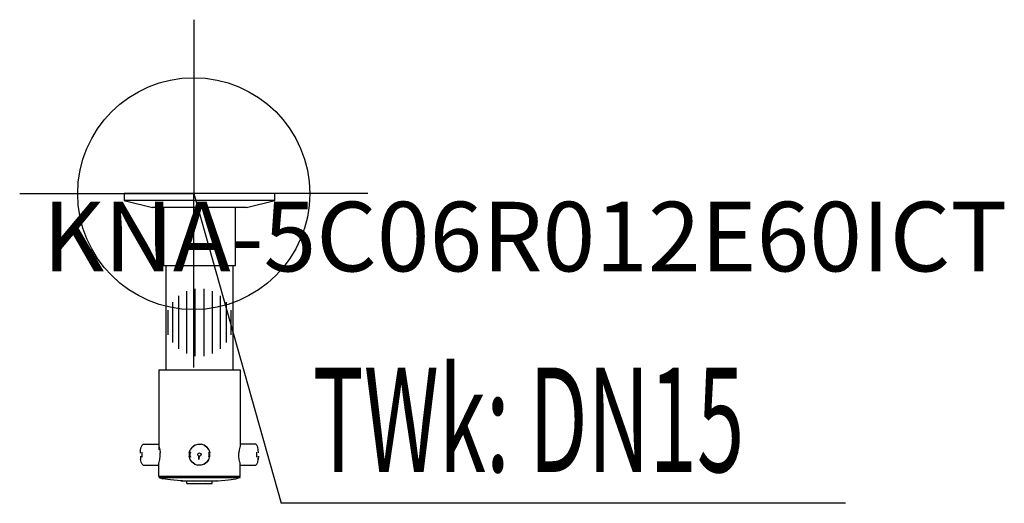
# Model space of a CAD drawing. Units: millimetres. Extents: x 0 to 424, y 0 to 208.
import ezdxf

# ---------------------------------------------------------------- set-up
doc = ezdxf.new("R2010")
doc.units = ezdxf.units.MM
doc.header["$MEASUREMENT"] = 0
doc.linetypes.add('AUSGEZOGEN', pattern=[0, 0])
doc.layers.get('0').update_dxf_attribs({"color": 1, "linetype": 'AUSGEZOGEN', "true_color": 0xff0000})
doc.layers.add('200', color=7, linetype='AUSGEZOGEN')
doc.layers.add('410', color=4, linetype='AUSGEZOGEN', true_color=0x00ffff)
doc.layers.add('550', color=2, linetype='AUSGEZOGEN', true_color=0xffff00)
doc.styles.get("Standard").update_dxf_attribs({"font": 'TXT.SHX'})

# ---------------------------------------------------------------- blocks, each defined once
blk = doc.blocks.new('GER_BLOCK_00001')
at = {"layer": '200', "linetype": 'AUSGEZOGEN'}
for p, q in [((45, 133.5), (45, 130.5)), ((110, 133.5), (45, 133.5)), ((110, 130.5), (110, 133.5)), ((45, 130.5), (57.18, 127.5)), ((110, 130.5), (45, 130.5)), ((97.82, 127.5), (57.18, 127.5)), ((62, 127.5), (62, 102.5)), ((93, 102.5), (93, 127.5)), ((97.82, 127.5), (110, 130.5)), ((62, 102.5), (93, 102.5)), ((63, 102.5), (63, 57.5)), ((92, 57.5), (92, 102.5)), ((68.6, 66.54), (68.6, 89.46)), ((71.91, 91.43), (71.91, 64.57)), ((75.59, 63.5), (75.59, 92.5)), ((79.41, 92.5), (79.41, 63.5)), ((83.09, 64.57), (83.09, 91.43)), ((86.41, 89.45), (86.41, 66.55)), ((65.9, 86.7), (65.9, 69.3)), ((89.1, 69.3), (89.1, 86.7)), ((63.99, 72.66), (63.99, 83.34)), ((91.01, 83.34), (91.01, 72.66)), ((60, 57.5), (95, 57.5)), ((60, 57.5), (60, 23.07)), ((95, 57.5), (95, 24.55)), ((52.81, 25.06), (53.26, 25.5)), ((53.26, 25.5), (60, 25.5)), ((75.43, 25.06), (76.79, 25.5)), ((76.79, 25.5), (78.21, 25.5)), ((79.57, 25.06), (78.21, 25.5)), ((101.74, 25.5), (95, 25.5)), ((102.19, 25.06), (101.74, 25.5)), ((52, 21.64), (52.14, 23.07)), ((52.14, 23.07), (52.42, 24.22)), ((52.42, 24.22), (52.81, 25.06)), ((52.81, 19.9), (52.81, 22.1)), ((60, 24.55), (60.15, 24.22)), ((60.15, 24.22), (60.42, 23.07)), ((60.42, 23.07), (60.56, 21.71)), ((60.56, 20.29), (60.56, 21.71)), ((73, 21.71), (73.44, 23.07)), ((73, 21.71), (73, 20.29)), ((74.28, 24.22), (73.44, 23.07)), ((73.66, 23.37), (73.44, 23.07)), ((73.59, 22.1), (73.44, 21.64)), ((73.44, 20.36), (73.44, 21.64)), ((74.28, 24.22), (73.66, 23.37)), ((74.28, 24.22), (75.43, 25.06)), ((75.43, 25.06), (74.73, 24.55)), ((80.72, 24.22), (79.57, 25.06)), ((79.57, 25.06), (80.27, 24.55)), ((81.34, 23.37), (80.72, 24.22)), ((80.72, 24.22), (81.56, 23.07)), ((81.56, 23.07), (81.34, 23.37)), ((81.41, 22.1), (81.56, 21.64)), ((81.56, 23.07), (82, 21.71)), ((81.56, 21.64), (81.56, 20.36)), ((82, 20.29), (82, 21.71)), ((94.58, 23.07), (94.44, 21.71)), ((94.44, 20.29), (94.44, 21.71)), ((94.85, 24.22), (94.58, 23.07)), ((95, 24.55), (94.85, 24.22)), ((102.58, 24.22), (102.19, 25.06)), ((102.19, 19.9), (102.19, 22.1)), ((102.86, 23.07), (102.58, 24.22)), ((103, 21.71), (102.86, 23.07)), ((52, 20.29), (52.14, 18.93)), ((52.42, 17.78), (52.14, 18.93)), ((52.81, 16.94), (52.42, 17.78)), ((60, 17.45), (60.15, 17.78)), ((60, 11.5), (60, 17.45)), ((60.15, 17.78), (60.42, 18.93)), ((60.42, 18.93), (60.56, 20.29)), ((73.44, 18.93), (73, 20.29)), ((73.44, 20.36), (73.59, 19.9)), ((74.28, 17.78), (73.44, 18.93)), ((73.44, 18.93), (73.66, 18.63)), ((74.28, 17.78), (73.66, 18.63)), ((75.43, 16.94), (74.28, 17.78)), ((74.73, 17.45), (75.43, 16.94)), ((77.17, 18.93), (77.17, 20.36)), ((77.39, 20.29), (77.17, 18.93)), ((80.72, 17.78), (79.57, 16.94)), ((79.57, 16.94), (80.27, 17.45)), ((80.72, 17.78), (81.56, 18.93)), ((81.34, 18.63), (80.72, 17.78)), ((81.34, 18.63), (81.56, 18.93)), ((81.56, 20.36), (81.41, 19.9)), ((81.56, 18.93), (82, 20.29)), ((94.58, 18.93), (94.44, 20.29)), ((94.85, 17.78), (94.58, 18.93)), ((95, 17.45), (94.85, 17.78)), ((95, 11.5), (95, 17.45)), ((102.19, 16.94), (102.58, 17.78)), ((102.58, 17.78), (102.86, 18.93)), ((102.86, 18.93), (103, 20.36)), ((103, 20.29), (102.86, 18.93)), ((53.26, 16.5), (52.81, 16.94)), ((53.26, 16.5), (60, 16.5)), ((75.43, 16.94), (76.79, 16.5)), ((78.21, 16.5), (76.79, 16.5)), ((79.57, 16.94), (78.21, 16.5)), ((95, 16.5), (101.74, 16.5)), ((101.74, 16.5), (102.19, 16.94)), ((95, 11.5), (60, 11.5)), ((60, 11.18), (61.71, 10.58)), ((60, 11.18), (95, 11.18)), ((64.97, 10.07), (61.71, 10.58)), ((69.46, 9.69), (64.97, 10.07)), ((70.24, 9.69), (69.46, 9.69)), ((69.46, 9.69), (74.73, 9.5)), ((75, 9.5), (70.24, 9.69)), ((72, 8.5), (72, 9.5)), ((83, 9.5), (72, 9.5)), ((72, 8.5), (83, 8.5)), ((84.76, 9.69), (80, 9.5)), ((80.27, 9.5), (85.54, 9.69)), ((83, 8.5), (83, 9.5)), ((84.76, 9.69), (85.54, 9.69)), ((85.54, 9.69), (90.03, 10.07)), ((90.03, 10.07), (93.29, 10.58)), ((95, 11.18), (93.29, 10.58))]:
    blk.add_line(p, q, dxfattribs=at)
blk.add_circle((77.5, 21), 0.71, dxfattribs=at)
blk.add_attdef('', (0, 0), '', height=1)
blk = doc.blocks.new('INST_BLOCK_00001')
at = {"layer": '410', "linetype": 'AUSGEZOGEN'}
for p in [(75, 208.5), (0, 133.5), (150, 133.5), (75, 58.5)]:
    blk.add_line(p, (75, 133.5), dxfattribs=at)
blk.add_circle((75, 133.5), 50, dxfattribs=at)
blk.add_attdef('', (0, 0), '', height=1)

msp = doc.modelspace()

# ---------------------------------------------------------------- linework, layer by layer
at = {"layer": '410', "linetype": 'AUSGEZOGEN'}
for p in [(75, 133.5), (356.01, 0)]:
    msp.add_line(p, (112.75, 0), dxfattribs=at)

# ---------------------------------------------------------------- block references
at = {"layer": '200'}
msp.add_blockref('GER_BLOCK_00001', (0, 0), dxfattribs=at)
at = {"layer": '410'}
msp.add_blockref('INST_BLOCK_00001', (0, 0), dxfattribs=at)

# ---------------------------------------------------------------- texts
at = {"layer": '410', "width": 0.6}
msp.add_text('TWk: DN15', height=45, dxfattribs=at).set_placement((126.25, 13.5))
at = {"layer": '550', "flags": 1}
msp.add_attdef('KNA-5C06R012E60ICT', (10, 100), '', height=30, dxfattribs=at)

doc.saveas('drawing.dxf')
